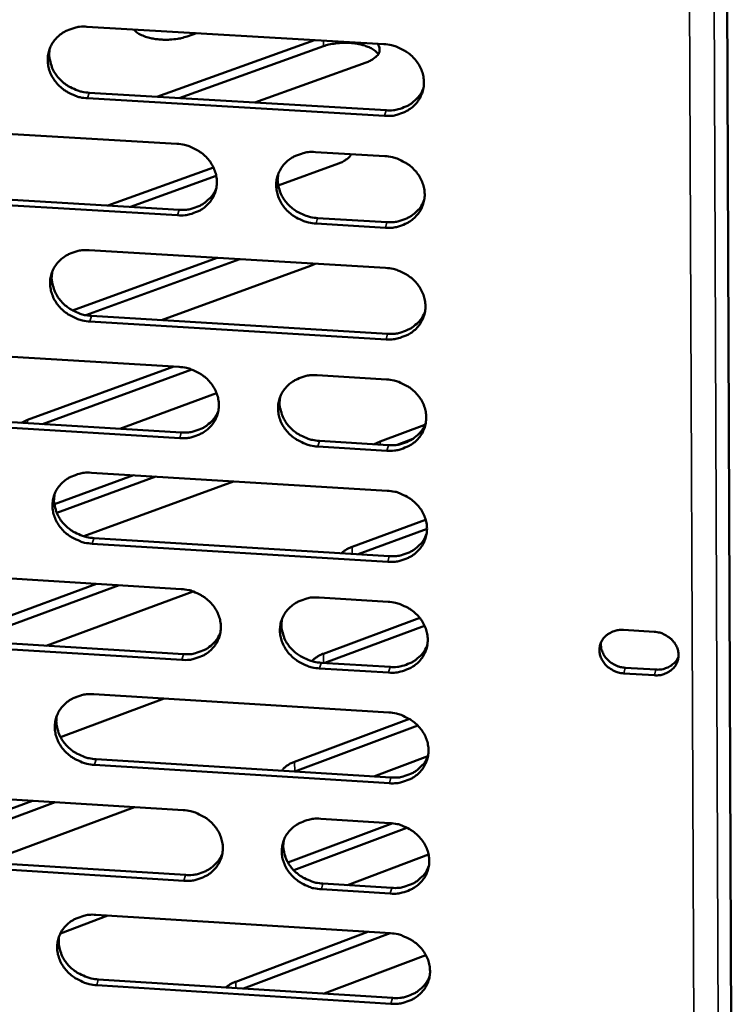
# Model space of a CAD drawing. Units: millimetres. Extents: x 65 to 5858, y 100 to 4100.
# Drawn here: x 5394 to 5428, y 3351 to 3398 of the extents above; entities that cross this region are included whole.
import ezdxf

# ---------------------------------------------------------------- set-up
doc = ezdxf.new("R2010")
doc.units = ezdxf.units.MM
doc.header["$LTSCALE"] = 20
doc.layers.add('Visible (ISO)', color=7, linetype='Continuous', lineweight=50)
doc.layers.add('Visible Narrow (ISO)', color=7, linetype='Continuous', lineweight=35)

msp = doc.modelspace()

# ---------------------------------------------------------------- linework, layer by layer
at = {"layer": 'Visible (ISO)'}
for p, q in [((5427.213, 3445.018), (5427.779, 3298.175)), ((5396.827, 3397.597), (5411.009, 3396.762)), ((5402.051, 3397.289), (5401.618, 3397.134)), ((5400.161, 3394.25), (5407.688, 3396.957)), ((5408.129, 3396.667), (5401.236, 3394.186)), ((5410.16, 3395.892), (5404.837, 3393.973)), ((5396.938, 3394.44), (5411.106, 3393.602)), ((5411.034, 3393.337), (5396.862, 3394.176)), ((5386.987, 3392.842), (5401.127, 3392.002)), ((5407.739, 3391.609), (5411.048, 3391.413)), ((5408.838, 3391.062), (5405.961, 3390.02)), ((5409.419, 3391.459), (5409.38, 3391.512)), ((5397.825, 3389.057), (5402.865, 3390.879)), ((5403, 3390.476), (5398.9, 3388.993)), ((5387.108, 3389.697), (5401.234, 3388.854)), ((5401.159, 3388.588), (5387.029, 3389.431)), ((5407.839, 3388.459), (5411.145, 3388.262)), ((5411.073, 3387.996), (5407.766, 3388.193)), ((5396.936, 3386.923), (5411.087, 3386.076)), ((5396.142, 3384.048), (5403.05, 3386.557)), ((5404.121, 3386.493), (5396.768, 3383.82)), ((5407.501, 3386.177), (5400.38, 3383.584)), ((5407.729, 3386.277), (5407.501, 3386.177)), ((5397.047, 3383.785), (5411.184, 3382.934)), ((5411.112, 3382.666), (5396.971, 3383.518)), ((5387.117, 3382.201), (5401.227, 3381.349)), ((5393.992, 3378.816), (5400.97, 3381.364)), ((5401.831, 3381.222), (5394.706, 3378.62)), ((5407.824, 3380.95), (5411.126, 3380.751)), ((5403.02, 3380.09), (5398.391, 3378.397)), ((5387.238, 3379.073), (5401.333, 3378.218)), ((5401.259, 3377.949), (5387.159, 3378.805)), ((5393.7, 3378.681), (5393.992, 3378.816)), ((5410.832, 3377.795), (5412.965, 3378.58)), ((5412.38, 3377.908), (5411.639, 3377.635)), ((5411.15, 3377.349), (5407.851, 3377.549)), ((5407.924, 3377.818), (5411.222, 3377.618)), ((5410.542, 3377.659), (5410.832, 3377.795)), ((5395.274, 3374.79), (5399.05, 3376.175)), ((5400.121, 3376.11), (5395.389, 3374.373)), ((5397.044, 3376.297), (5411.164, 3375.438)), ((5403.825, 3375.884), (5396.685, 3373.259)), ((5409.485, 3372.754), (5412.998, 3374.054)), ((5413.062, 3373.618), (5409.78, 3372.404)), ((5411.189, 3372.043), (5397.079, 3372.907)), ((5397.155, 3373.176), (5411.261, 3372.314)), ((5387.248, 3371.606), (5401.326, 3370.742)), ((5391.089, 3368.705), (5397.288, 3370.99)), ((5398.359, 3370.924), (5391.146, 3368.264)), ((5401.902, 3370.626), (5394.887, 3368.033)), ((5407.909, 3370.338), (5411.203, 3370.136)), ((5408.122, 3367.655), (5412.717, 3369.363)), ((5412.948, 3368.988), (5408.177, 3367.214)), ((5387.368, 3368.497), (5401.432, 3367.629)), ((5422.446, 3368.789), (5423.908, 3368.699)), ((5401.358, 3367.358), (5387.289, 3368.226)), ((5408.008, 3367.224), (5411.299, 3367.021)), ((5411.228, 3366.749), (5407.936, 3366.952)), ((5423.918, 3366.623), (5422.456, 3366.713)), ((5422.524, 3366.985), (5423.985, 3366.895)), ((5397.153, 3365.718), (5411.241, 3364.846)), ((5400.514, 3365.51), (5395.566, 3363.672)), ((5396.536, 3365.662), (5396.163, 3365.524)), ((5406.743, 3362.495), (5412.219, 3364.54)), ((5412.618, 3364.226), (5406.747, 3362.032)), ((5397.263, 3362.615), (5411.337, 3361.74)), ((5413.102, 3362.756), (5410.524, 3361.791)), ((5411.266, 3361.467), (5397.187, 3362.343)), ((5406.747, 3362.032), (5406.732, 3362.026)), ((5387.377, 3361.059), (5401.425, 3360.183)), ((5388.117, 3358.353), (5394.236, 3360.631)), ((5395.305, 3360.565), (5388.214, 3357.922)), ((5399.095, 3360.328), (5392.011, 3357.684)), ((5407.993, 3359.773), (5411.28, 3359.568)), ((5406.426, 3357.678), (5411.423, 3359.555)), ((5412.106, 3359.346), (5406.699, 3357.315)), ((5401.456, 3356.814), (5387.419, 3357.694)), ((5387.497, 3357.967), (5401.53, 3357.088)), ((5413.139, 3358.062), (5409.263, 3356.603)), ((5411.304, 3356.197), (5408.02, 3356.402)), ((5408.092, 3356.677), (5411.376, 3356.471)), ((5397.831, 3355.15), (5395.562, 3354.298)), ((5397.26, 3355.186), (5411.318, 3354.302)), ((5403.936, 3351.99), (5410.242, 3354.37)), ((5411.304, 3354.303), (5404.309, 3351.662)), ((5413.01, 3353.254), (5408.159, 3351.419)), ((5397.37, 3352.1), (5411.414, 3351.213)), ((5411.343, 3350.938), (5397.295, 3351.825))]:
    msp.add_line(p, q, dxfattribs=at)
at = {"layer": 'Visible (ISO)', "flags": 128}
for points in [[(5396.862, 3394.176, -0.034837), (5396.5, 3394.223, -0.054498), (5396.278, 3394.294, -0.015171), (5395.904, 3394.474, -0.034594), (5395.749, 3394.568, -0.036628), (5395.526, 3394.753, -0.035956), (5395.328, 3394.971, -0.039481), (5395.173, 3395.204, -0.038669), (5395.055, 3395.464, -0.042581), (5394.983, 3395.724, -0.041958), (5394.957, 3395.997, -0.044564), (5394.977, 3396.262, -0.044345), (5395.043, 3396.52, -0.04424), (5395.155, 3396.763, -0.044477), (5395.306, 3396.982, -0.041728), (5395.5, 3397.177, -0.04236), (5395.72, 3397.335, -0.038441), (5395.879, 3397.414, -0.017506), (5396.244, 3397.547, -0.057583), (5396.474, 3397.594, -0.038177), (5396.827, 3397.597)], [(5401.618, 3397.134, -0.01908), (5401.33, 3397.049, -0.03445), (5401.167, 3397.019, -0.005408), (5400.778, 3396.979, -0.01837), (5400.663, 3396.973, -0.017945), (5400.412, 3396.977, -0.01729), (5400.153, 3397, -0.021332), (5399.933, 3397.037, -0.018785), (5399.687, 3397.099, -0.029325), (5399.565, 3397.143, -0.013557), (5399.309, 3397.259, -0.057017), (5399.211, 3397.322, -0.031253), (5399.056, 3397.466)], [(5410.735, 3396.283, 0.032391), (5410.619, 3396.415, 0.058632), (5410.543, 3396.476, 0.014142), (5410.342, 3396.592, 0.030474), (5410.244, 3396.637, 0.01882), (5410.042, 3396.707, 0.021732), (5409.863, 3396.754, 0.016108), (5409.637, 3396.795, 0.017435), (5409.427, 3396.818, 0.01557), (5409.197, 3396.829, 0.0157), (5408.97, 3396.825, 0.016838), (5408.876, 3396.817, 0.00447), (5408.526, 3396.773, 0.031769), (5408.383, 3396.745, 0.017356), (5408.129, 3396.667)], [(5410.696, 3396.78, -0.0679), (5410.767, 3396.678, -0.090679), (5410.795, 3396.589, -0.039205), (5410.8, 3396.462, -0.070624), (5410.787, 3396.392, -0.055494), (5410.741, 3396.29, -0.055857), (5410.673, 3396.202, -0.033164), (5410.616, 3396.15, -0.013145), (5410.459, 3396.032, -0.045878), (5410.341, 3395.963, -0.032307), (5410.16, 3395.892)], [(5411.009, 3396.762, -0.034897), (5411.372, 3396.714, -0.054544), (5411.595, 3396.643, -0.015214), (5411.969, 3396.464, -0.034663), (5412.125, 3396.369, -0.036768), (5412.348, 3396.184, -0.036091), (5412.546, 3395.965, -0.039644), (5412.7, 3395.732, -0.038847), (5412.819, 3395.472, -0.042709), (5412.889, 3395.21, -0.042118), (5412.915, 3394.937, -0.044589), (5412.894, 3394.672, -0.044409), (5412.826, 3394.413, -0.044139), (5412.713, 3394.17, -0.044415), (5412.56, 3393.952, -0.041555), (5412.365, 3393.756, -0.042217), (5412.144, 3393.598, -0.038277), (5411.985, 3393.519, -0.017408), (5411.618, 3393.386, -0.057424), (5411.388, 3393.34, -0.038032), (5411.034, 3393.337)], [(5395.061, 3396.569, 0.038923), (5395.029, 3396.266, 0.060917), (5395.047, 3396.072, 0.018069), (5395.133, 3395.735, 0.038729), (5395.191, 3395.583, 0.035239), (5395.323, 3395.349, 0.036008), (5395.482, 3395.141, 0.033126), (5395.678, 3394.948, 0.0337), (5395.895, 3394.785, 0.032142), (5396.036, 3394.706, 0.0133), (5396.394, 3394.545, 0.051461), (5396.6, 3394.483, 0.03236), (5396.938, 3394.44)], [(5411.106, 3393.602, 0.037749), (5411.458, 3393.605, 0.057102), (5411.686, 3393.65, 0.017185), (5412.052, 3393.782, 0.037983), (5412.209, 3393.859, 0.041878), (5412.356, 3393.963, 0.020614), (5412.625, 3394.208, 0.064716), (5412.753, 3394.374, 0.042084), (5412.892, 3394.664)], [(5401.127, 3392.002, -0.034832), (5401.489, 3391.955, -0.05448), (5401.712, 3391.884, -0.01517), (5402.085, 3391.704, -0.034592), (5402.24, 3391.61, -0.036669), (5402.463, 3391.426, -0.035992), (5402.661, 3391.207, -0.039557), (5402.815, 3390.974, -0.038748), (5402.934, 3390.715, -0.042673), (5403.005, 3390.454, -0.042067), (5403.031, 3390.182, -0.044634), (5403.011, 3389.918, -0.04444), (5402.943, 3389.66, -0.044247), (5402.831, 3389.417, -0.044514), (5402.679, 3389.2, -0.041669), (5402.486, 3389.005, -0.04233), (5402.265, 3388.847, -0.038346), (5402.107, 3388.769, -0.017448), (5401.742, 3388.636, -0.057472), (5401.512, 3388.59, -0.038089), (5401.159, 3388.588)], [(5407.766, 3388.193, -0.034822), (5407.405, 3388.241, -0.054453), (5407.182, 3388.312, -0.015159), (5406.809, 3388.491, -0.034582), (5406.654, 3388.586, -0.036694), (5406.43, 3388.77, -0.036007), (5406.233, 3388.988, -0.039595), (5406.079, 3389.221, -0.038778), (5405.96, 3389.48, -0.042706), (5405.89, 3389.741, -0.04209), (5405.864, 3390.013, -0.044639), (5405.884, 3390.278, -0.044435), (5405.952, 3390.535, -0.044221), (5406.064, 3390.778, -0.044476), (5406.216, 3390.996, -0.04163), (5406.41, 3391.191, -0.042277), (5406.631, 3391.349, -0.038318), (5406.79, 3391.428, -0.017426), (5407.156, 3391.56, -0.05745), (5407.386, 3391.607, -0.038066), (5407.739, 3391.609)], [(5409.446, 3391.508, -0.033147), (5409.371, 3391.394, -0.058988), (5409.319, 3391.339, -0.014304), (5409.235, 3391.274, -0.009999), (5409.112, 3391.188, -0.041049), (5409.006, 3391.128, -0.027629), (5408.838, 3391.062)], [(5411.048, 3391.413, -0.034856), (5411.41, 3391.366, -0.054489), (5411.633, 3391.294, -0.015185), (5412.007, 3391.115, -0.03462), (5412.162, 3391.02, -0.036748), (5412.386, 3390.836, -0.036064), (5412.584, 3390.617, -0.039652), (5412.737, 3390.384, -0.038847), (5412.855, 3390.125, -0.04275), (5412.926, 3389.864, -0.042154), (5412.952, 3389.591, -0.044648), (5412.931, 3389.326, -0.044468), (5412.863, 3389.069, -0.044186), (5412.75, 3388.826, -0.044466), (5412.597, 3388.608, -0.041568), (5412.403, 3388.413, -0.042237), (5412.182, 3388.256, -0.038255), (5412.023, 3388.177, -0.017391), (5411.657, 3388.045, -0.057386), (5411.427, 3387.998, -0.038009), (5411.073, 3387.996)], [(5405.961, 3390.561, 0.038602), (5405.933, 3390.261, 0.060525), (5405.953, 3390.069, 0.017813), (5406.042, 3389.735, 0.038414), (5406.101, 3389.585, 0.034948), (5406.233, 3389.355, 0.035718), (5406.393, 3389.15, 0.032847), (5406.588, 3388.96, 0.033425), (5406.804, 3388.799, 0.031849), (5406.943, 3388.721, 0.013081), (5407.3, 3388.563, 0.051065), (5407.503, 3388.502, 0.032061), (5407.839, 3388.459)], [(5401.234, 3388.854, 0.037448), (5401.582, 3388.856, 0.056739), (5401.808, 3388.9, 0.016946), (5402.17, 3389.029, 0.03768), (5402.325, 3389.104, 0.041565), (5402.47, 3389.206, 0.020346), (5402.738, 3389.447, 0.06434), (5402.866, 3389.609, 0.041764), (5403.006, 3389.895)], [(5411.145, 3388.262, 0.037764), (5411.497, 3388.265, 0.057107), (5411.725, 3388.31, 0.017198), (5412.09, 3388.441, 0.038001), (5412.248, 3388.518, 0.041943), (5412.394, 3388.622, 0.020671), (5412.663, 3388.867, 0.064812), (5412.791, 3389.033, 0.042153), (5412.93, 3389.323)], [(5396.971, 3383.518, -0.034756), (5396.61, 3383.565, -0.054388), (5396.388, 3383.636, -0.015113), (5396.015, 3383.815, -0.034508), (5395.861, 3383.909, -0.036588), (5395.638, 3384.093, -0.035901), (5395.44, 3384.311, -0.039499), (5395.286, 3384.543, -0.03867), (5395.168, 3384.802, -0.042663), (5395.097, 3385.061, -0.04203), (5395.07, 3385.333, -0.044682), (5395.09, 3385.597, -0.044462), (5395.156, 3385.854, -0.044335), (5395.268, 3386.095, -0.044579), (5395.419, 3386.312, -0.041753), (5395.612, 3386.507, -0.0424), (5395.832, 3386.664, -0.038396), (5395.99, 3386.743, -0.017472), (5396.354, 3386.875, -0.057506), (5396.584, 3386.921, -0.038131), (5396.936, 3386.923)], [(5395.173, 3385.898, 0.038844), (5395.142, 3385.597, 0.060846), (5395.161, 3385.405, 0.018008), (5395.248, 3385.07, 0.038647), (5395.306, 3384.919, 0.035102), (5395.438, 3384.687, 0.035885), (5395.597, 3384.481, 0.032967), (5395.793, 3384.289, 0.03355), (5396.008, 3384.128, 0.031972), (5396.149, 3384.049, 0.013181), (5396.505, 3383.889, 0.051243), (5396.71, 3383.827, 0.032193), (5397.047, 3383.785)], [(5411.087, 3386.076, -0.034815), (5411.449, 3386.028, -0.054434), (5411.671, 3385.957, -0.015156), (5412.045, 3385.778, -0.034578), (5412.2, 3385.684, -0.036728), (5412.423, 3385.5, -0.036036), (5412.621, 3385.281, -0.039661), (5412.774, 3385.049, -0.038848), (5412.892, 3384.79, -0.04279), (5412.963, 3384.529, -0.04219), (5412.988, 3384.257, -0.044707), (5412.967, 3383.993, -0.044527), (5412.9, 3383.736, -0.044234), (5412.787, 3383.494, -0.044516), (5412.635, 3383.277, -0.04158), (5412.44, 3383.082, -0.042256), (5412.219, 3382.925, -0.038233), (5412.061, 3382.847, -0.017374), (5411.695, 3382.715, -0.057347), (5411.465, 3382.669, -0.037986), (5411.112, 3382.666)], [(5411.184, 3382.934, 0.037779), (5411.535, 3382.936, 0.057111), (5411.763, 3382.982, 0.017211), (5412.128, 3383.113, 0.038017), (5412.286, 3383.19, 0.042006), (5412.433, 3383.293, 0.020727), (5412.701, 3383.538, 0.064907), (5412.829, 3383.704, 0.042221), (5412.967, 3383.993)], [(5401.227, 3381.349, -0.034751), (5401.588, 3381.301, -0.05437), (5401.81, 3381.23, -0.015112), (5402.182, 3381.051, -0.034507), (5402.337, 3380.957, -0.03663), (5402.56, 3380.773, -0.035937), (5402.757, 3380.555, -0.039574), (5402.911, 3380.324, -0.03875), (5403.029, 3380.065, -0.042755), (5403.1, 3379.806, -0.042139), (5403.126, 3379.534, -0.044752), (5403.106, 3379.271, -0.044557), (5403.039, 3379.015, -0.044342), (5402.927, 3378.774, -0.044616), (5402.775, 3378.557, -0.041694), (5402.582, 3378.363, -0.04237), (5402.362, 3378.207, -0.038302), (5402.204, 3378.129, -0.017414), (5401.84, 3377.997, -0.057395), (5401.61, 3377.952, -0.038044), (5401.259, 3377.949)], [(5407.851, 3377.549, -0.03474), (5407.49, 3377.597, -0.054343), (5407.268, 3377.668, -0.015101), (5406.895, 3377.847, -0.034497), (5406.741, 3377.941, -0.036654), (5406.518, 3378.124, -0.035952), (5406.321, 3378.342, -0.039612), (5406.167, 3378.574, -0.038779), (5406.049, 3378.832, -0.042787), (5405.979, 3379.092, -0.042162), (5405.953, 3379.363, -0.044757), (5405.973, 3379.627, -0.044552), (5406.04, 3379.883, -0.044316), (5406.152, 3380.124, -0.044577), (5406.304, 3380.341, -0.041655), (5406.498, 3380.535, -0.042317), (5406.718, 3380.692, -0.038274), (5406.877, 3380.77, -0.017391), (5407.242, 3380.902, -0.057373), (5407.472, 3380.948, -0.03802), (5407.824, 3380.95)], [(5411.126, 3380.751, -0.034774), (5411.487, 3380.703, -0.054379), (5411.71, 3380.632, -0.015127), (5412.082, 3380.453, -0.034535), (5412.237, 3380.359, -0.036708), (5412.46, 3380.175, -0.036009), (5412.658, 3379.957, -0.03967), (5412.811, 3379.725, -0.038849), (5412.929, 3379.466, -0.042831), (5412.999, 3379.207, -0.042226), (5413.025, 3378.935, -0.044766), (5413.004, 3378.672, -0.044585), (5412.936, 3378.415, -0.044281), (5412.824, 3378.174, -0.044567), (5412.672, 3377.957, -0.041592), (5412.477, 3377.763, -0.042276), (5412.257, 3377.606, -0.038211), (5412.098, 3377.528, -0.017356), (5411.733, 3377.397, -0.057309), (5411.503, 3377.351, -0.037964), (5411.15, 3377.349)], [(5406.048, 3379.905, 0.038528), (5406.022, 3379.606, 0.060457), (5406.043, 3379.416, 0.017755), (5406.133, 3379.084, 0.038335), (5406.192, 3378.936, 0.034815), (5406.324, 3378.707, 0.035599), (5406.483, 3378.504, 0.032692), (5406.678, 3378.315, 0.033279), (5406.893, 3378.156, 0.031684), (5407.032, 3378.079, 0.012966), (5407.387, 3377.921, 0.050852), (5407.59, 3377.86, 0.031899), (5407.924, 3377.818)], [(5401.333, 3378.218, 0.037482), (5401.681, 3378.22, 0.056753), (5401.907, 3378.264, 0.016973), (5402.268, 3378.392, 0.037717), (5402.424, 3378.468, 0.041695), (5402.569, 3378.569, 0.020461), (5402.836, 3378.809, 0.064535), (5402.964, 3378.971, 0.041904), (5403.103, 3379.256)], [(5411.222, 3377.618, 0.037793), (5411.573, 3377.62, 0.057115), (5411.802, 3377.665, 0.017222), (5412.167, 3377.796, 0.038033), (5412.324, 3377.873, 0.042069), (5412.471, 3377.976, 0.020783), (5412.739, 3378.221, 0.065002), (5412.867, 3378.386, 0.042288), (5413.004, 3378.676)], [(5397.079, 3372.907, -0.034675), (5396.719, 3372.954, -0.054279), (5396.498, 3373.025, -0.015055), (5396.126, 3373.204, -0.034424), (5395.971, 3373.298, -0.036549), (5395.749, 3373.481, -0.035846), (5395.552, 3373.698, -0.039516), (5395.398, 3373.929, -0.038672), (5395.28, 3374.187, -0.042744), (5395.209, 3374.445, -0.042102), (5395.183, 3374.716, -0.0448), (5395.202, 3374.978, -0.044579), (5395.269, 3375.234, -0.04443), (5395.38, 3375.475, -0.044681), (5395.531, 3375.691, -0.041778), (5395.724, 3375.884, -0.042439), (5395.943, 3376.041, -0.038352), (5396.101, 3376.118, -0.017437), (5396.464, 3376.25, -0.057429), (5396.693, 3376.295, -0.038085), (5397.044, 3376.297)], [(5395.284, 3375.274, 0.038767), (5395.255, 3374.975, 0.060775), (5395.274, 3374.785, 0.017947), (5395.363, 3374.452, 0.038565), (5395.421, 3374.302, 0.034967), (5395.552, 3374.072, 0.035763), (5395.711, 3373.868, 0.03281), (5395.907, 3373.678, 0.033402), (5396.121, 3373.517, 0.031806), (5396.261, 3373.439, 0.013064), (5396.616, 3373.28, 0.051028), (5396.82, 3373.219, 0.032028), (5397.155, 3373.176)], [(5411.164, 3375.438, -0.034733), (5411.525, 3375.39, -0.054324), (5411.748, 3375.319, -0.015098), (5412.12, 3375.14, -0.034492), (5412.275, 3375.046, -0.036689), (5412.497, 3374.862, -0.035981), (5412.695, 3374.645, -0.039679), (5412.848, 3374.413, -0.038849), (5412.966, 3374.155, -0.042872), (5413.036, 3373.896, -0.042263), (5413.062, 3373.625, -0.044825), (5413.041, 3373.362, -0.044644), (5412.973, 3373.106, -0.044328), (5412.861, 3372.865, -0.044618), (5412.708, 3372.649, -0.041605), (5412.514, 3372.456, -0.042295), (5412.294, 3372.299, -0.038189), (5412.136, 3372.222, -0.017339), (5411.771, 3372.091, -0.057271), (5411.541, 3372.045, -0.037941), (5411.189, 3372.043)], [(5411.261, 3372.314, 0.037806), (5411.612, 3372.315, 0.057117), (5411.84, 3372.361, 0.017233), (5412.205, 3372.491, 0.038048), (5412.362, 3372.568, 0.042131), (5412.509, 3372.671, 0.020838), (5412.776, 3372.915, 0.065095), (5412.904, 3373.081, 0.042354), (5413.042, 3373.37)], [(5408.981, 3372.453, -0.024818), (5409.084, 3372.541, -0.024818), (5409.195, 3372.618, -0.02938), (5409.336, 3372.695, -0.02938), (5409.485, 3372.754)], [(5401.326, 3370.742, -0.03467), (5401.686, 3370.695, -0.05426), (5401.908, 3370.624, -0.015054), (5402.28, 3370.445, -0.034422), (5402.434, 3370.351, -0.03659), (5402.656, 3370.168, -0.035882), (5402.853, 3369.951, -0.039591), (5403.006, 3369.72, -0.038751), (5403.124, 3369.463, -0.042836), (5403.195, 3369.204, -0.04221), (5403.221, 3368.934, -0.04487), (5403.201, 3368.672, -0.044674), (5403.134, 3368.417, -0.044437), (5403.022, 3368.177, -0.044717), (5402.871, 3367.962, -0.041719), (5402.678, 3367.769, -0.042408), (5402.459, 3367.613, -0.038258), (5402.301, 3367.536, -0.01738), (5401.937, 3367.405, -0.057318), (5401.709, 3367.36, -0.037998), (5401.358, 3367.358)], [(5407.936, 3366.952, -0.034659), (5407.575, 3367, -0.054234), (5407.354, 3367.071, -0.015043), (5406.982, 3367.25, -0.034412), (5406.828, 3367.344, -0.036615), (5406.606, 3367.526, -0.035897), (5406.409, 3367.744, -0.039629), (5406.255, 3367.974, -0.03878), (5406.138, 3368.232, -0.042868), (5406.067, 3368.49, -0.042234), (5406.041, 3368.76, -0.044875), (5406.062, 3369.023, -0.044669), (5406.129, 3369.278, -0.044411), (5406.241, 3369.518, -0.044679), (5406.392, 3369.734, -0.041679), (5406.586, 3369.927, -0.042356), (5406.805, 3370.083, -0.03823), (5406.963, 3370.16, -0.017357), (5407.328, 3370.291, -0.057296), (5407.557, 3370.336, -0.037975), (5407.909, 3370.338)], [(5411.203, 3370.136, -0.034693), (5411.564, 3370.088, -0.054269), (5411.785, 3370.017, -0.015069), (5412.158, 3369.839, -0.03445), (5412.312, 3369.745, -0.036669), (5412.534, 3369.562, -0.035953), (5412.731, 3369.344, -0.039687), (5412.885, 3369.113, -0.03885), (5413.002, 3368.855, -0.042913), (5413.072, 3368.597, -0.042299), (5413.098, 3368.326, -0.044884), (5413.077, 3368.064, -0.044703), (5413.009, 3367.809, -0.044376), (5412.897, 3367.568, -0.044669), (5412.745, 3367.353, -0.041617), (5412.551, 3367.16, -0.042314), (5412.331, 3367.004, -0.038167), (5412.173, 3366.927, -0.017322), (5411.808, 3366.796, -0.057232), (5411.579, 3366.751, -0.037918), (5411.228, 3366.749)], [(5406.135, 3369.296, 0.038454), (5406.111, 3368.999, 0.060391), (5406.132, 3368.811, 0.017698), (5406.223, 3368.481, 0.038256), (5406.282, 3368.334, 0.034684), (5406.414, 3368.107, 0.035481), (5406.573, 3367.905, 0.032539), (5406.768, 3367.718, 0.033135), (5406.982, 3367.56, 0.031521), (5407.12, 3367.484, 0.012853), (5407.473, 3367.327, 0.050642), (5407.675, 3367.266, 0.031738), (5408.008, 3367.224)], [(5401.432, 3367.629, 0.037512), (5401.779, 3367.631, 0.056763), (5402.005, 3367.675, 0.016998), (5402.366, 3367.803, 0.037751), (5402.522, 3367.878, 0.041822), (5402.667, 3367.979, 0.020573), (5402.933, 3368.219, 0.064726), (5403.061, 3368.38, 0.042039), (5403.199, 3368.665)], [(5422.456, 3366.713, -0.043713), (5422.187, 3366.753, -0.06443), (5422.013, 3366.819, -0.02258), (5421.758, 3366.971, -0.043522), (5421.638, 3367.067, -0.048069), (5421.496, 3367.23, -0.047279), (5421.385, 3367.419, -0.053186), (5421.319, 3367.615, -0.052734), (5421.296, 3367.822, -0.056279), (5421.316, 3368.022, -0.056215), (5421.381, 3368.214, -0.054587), (5421.488, 3368.388, -0.054846), (5421.63, 3368.535, -0.049399), (5421.753, 3368.618, -0.026197), (5422.004, 3368.737, -0.068611), (5422.184, 3368.784, -0.048488), (5422.446, 3368.789)], [(5423.908, 3368.699, -0.04374), (5424.178, 3368.659, -0.064456), (5424.351, 3368.593, -0.022603), (5424.606, 3368.441, -0.043555), (5424.727, 3368.345, -0.048107), (5424.869, 3368.182, -0.047326), (5424.979, 3367.992, -0.053215), (5425.045, 3367.797, -0.05278), (5425.069, 3367.59, -0.056281), (5425.048, 3367.389, -0.056235), (5424.982, 3367.198, -0.054554), (5424.875, 3367.023, -0.054833), (5424.733, 3366.876, -0.049354), (5424.611, 3366.794, -0.026173), (5424.36, 3366.674, -0.068569), (5424.18, 3366.628, -0.048449), (5423.918, 3366.623)], [(5411.299, 3367.021, 0.037818), (5411.65, 3367.023, 0.057119), (5411.878, 3367.068, 0.017244), (5412.243, 3367.198, 0.038062), (5412.4, 3367.275, 0.042192), (5412.547, 3367.378, 0.020892), (5412.814, 3367.622, 0.065187), (5412.941, 3367.787, 0.04242), (5413.079, 3368.075)], [(5421.368, 3368.184, 0.043107), (5421.369, 3367.974, 0.066285), (5421.4, 3367.84, 0.021652), (5421.492, 3367.621, 0.042656), (5421.553, 3367.517, 0.038361), (5421.674, 3367.371, 0.03915), (5421.812, 3367.249, 0.036427), (5421.913, 3367.183, 0.016623), (5422.148, 3367.065, 0.056598), (5422.292, 3367.016, 0.036676), (5422.524, 3366.985)], [(5407.569, 3367.298, -0.029465), (5407.676, 3367.403, -0.029465), (5407.795, 3367.495, -0.035896), (5407.953, 3367.586, -0.035896), (5408.122, 3367.655)], [(5423.985, 3366.895, 0.036442), (5424.195, 3366.895, 0.055542), (5424.331, 3366.921, 0.016179), (5424.551, 3366.996, 0.036626), (5424.644, 3367.04, 0.040531), (5424.731, 3367.098, 0.019547), (5424.896, 3367.24, 0.063224), (5424.976, 3367.335, 0.040759), (5425.065, 3367.504)], [(5397.187, 3362.343, -0.034594), (5396.828, 3362.39, -0.05417), (5396.607, 3362.461, -0.014998), (5396.236, 3362.64, -0.034339), (5396.082, 3362.733, -0.036509), (5395.86, 3362.916, -0.035792), (5395.663, 3363.132, -0.039533), (5395.51, 3363.362, -0.038673), (5395.392, 3363.619, -0.042824), (5395.321, 3363.876, -0.042173), (5395.295, 3364.146, -0.044918), (5395.315, 3364.407, -0.044697), (5395.381, 3364.662, -0.044525), (5395.492, 3364.901, -0.044783), (5395.642, 3365.116, -0.041803), (5395.835, 3365.309, -0.042478), (5396.053, 3365.464, -0.038308), (5396.211, 3365.541, -0.017403), (5396.574, 3365.671, -0.057352), (5396.802, 3365.716, -0.03804), (5397.153, 3365.718)], [(5411.241, 3364.846, -0.034653), (5411.602, 3364.799, -0.054215), (5411.823, 3364.728, -0.01504), (5412.195, 3364.549, -0.034408), (5412.349, 3364.455, -0.036649), (5412.571, 3364.272, -0.035926), (5412.768, 3364.055, -0.039696), (5412.921, 3363.825, -0.038851), (5413.039, 3363.567, -0.042953), (5413.109, 3363.309, -0.042335), (5413.134, 3363.04, -0.044943), (5413.113, 3362.778, -0.044761), (5413.046, 3362.523, -0.044423), (5412.934, 3362.283, -0.044719), (5412.782, 3362.069, -0.041629), (5412.588, 3361.876, -0.042334), (5412.369, 3361.721, -0.038145), (5412.211, 3361.644, -0.017305), (5411.846, 3361.514, -0.057194), (5411.617, 3361.469, -0.037895), (5411.266, 3361.467)], [(5395.394, 3364.698, 0.038691), (5395.367, 3364.401, 0.060706), (5395.387, 3364.212, 0.017888), (5395.476, 3363.881, 0.038484), (5395.535, 3363.733, 0.034834), (5395.667, 3363.505, 0.035643), (5395.825, 3363.302, 0.032655), (5396.02, 3363.113, 0.033256), (5396.234, 3362.954, 0.031641), (5396.373, 3362.877, 0.01295), (5396.727, 3362.719, 0.050816), (5396.929, 3362.658, 0.031866), (5397.263, 3362.615)], [(5406.137, 3362.063, -0.029062), (5406.219, 3362.174, -0.052136), (5406.275, 3362.227, -0.01123), (5406.36, 3362.291, -0.008241), (5406.48, 3362.373, -0.038102), (5406.58, 3362.429, -0.024825), (5406.743, 3362.495)], [(5411.337, 3361.74, 0.03783), (5411.688, 3361.742, 0.057119), (5411.917, 3361.786, 0.017253), (5412.281, 3361.916, 0.038076), (5412.438, 3361.993, 0.042252), (5412.585, 3362.096, 0.020946), (5412.851, 3362.34, 0.065279), (5412.979, 3362.504, 0.042484), (5413.116, 3362.793)], [(5401.425, 3360.183, -0.034589), (5401.784, 3360.135, -0.054151), (5402.005, 3360.064, -0.014996), (5402.376, 3359.886, -0.034337), (5402.53, 3359.792, -0.03655), (5402.752, 3359.61, -0.035827), (5402.948, 3359.393, -0.039608), (5403.101, 3359.164, -0.038752), (5403.219, 3358.907, -0.042917), (5403.289, 3358.65, -0.042282), (5403.315, 3358.381, -0.044988), (5403.295, 3358.12, -0.044792), (5403.228, 3357.866, -0.044532), (5403.117, 3357.627, -0.044819), (5402.966, 3357.413, -0.041743), (5402.773, 3357.221, -0.042447), (5402.555, 3357.066, -0.038213), (5402.397, 3356.99, -0.017345), (5402.034, 3356.86, -0.057241), (5401.806, 3356.815, -0.037953), (5401.456, 3356.814)], [(5408.02, 3356.402, -0.034579), (5407.66, 3356.45, -0.054125), (5407.439, 3356.521, -0.014985), (5407.068, 3356.7, -0.034328), (5406.914, 3356.793, -0.036575), (5406.693, 3356.975, -0.035842), (5406.496, 3357.192, -0.039646), (5406.343, 3357.422, -0.038781), (5406.226, 3357.678, -0.042949), (5406.155, 3357.935, -0.042306), (5406.129, 3358.205, -0.044993), (5406.15, 3358.466, -0.044787), (5406.217, 3358.72, -0.044506), (5406.328, 3358.959, -0.044781), (5406.48, 3359.173, -0.041703), (5406.673, 3359.365, -0.042394), (5406.892, 3359.52, -0.038186), (5407.049, 3359.597, -0.017323), (5407.413, 3359.727, -0.057219), (5407.642, 3359.772, -0.037929), (5407.993, 3359.773)], [(5411.28, 3359.568, -0.034612), (5411.64, 3359.52, -0.05416), (5411.861, 3359.45, -0.015011), (5412.233, 3359.271, -0.034365), (5412.387, 3359.177, -0.036629), (5412.608, 3358.995, -0.035898), (5412.805, 3358.778, -0.039704), (5412.958, 3358.548, -0.038851), (5413.075, 3358.291, -0.042994), (5413.145, 3358.034, -0.042371), (5413.171, 3357.764, -0.045002), (5413.15, 3357.503, -0.04482), (5413.082, 3357.249, -0.04447), (5412.97, 3357.01, -0.04477), (5412.819, 3356.796, -0.041641), (5412.625, 3356.604, -0.042353), (5412.406, 3356.449, -0.038122), (5412.248, 3356.372, -0.017288), (5411.884, 3356.243, -0.057155), (5411.655, 3356.198, -0.037873), (5411.304, 3356.197)], [(5406.222, 3358.734, 0.038382), (5406.199, 3358.439, 0.060325), (5406.221, 3358.252, 0.017641), (5406.313, 3357.925, 0.038179), (5406.372, 3357.779, 0.034555), (5406.504, 3357.554, 0.035364), (5406.663, 3357.354, 0.032388), (5406.857, 3357.167, 0.032993), (5407.07, 3357.011, 0.031361), (5407.207, 3356.935, 0.012742), (5407.56, 3356.779, 0.050435), (5407.76, 3356.719, 0.03158), (5408.092, 3356.677)], [(5401.53, 3357.088, 0.037539), (5401.877, 3357.089, 0.056769), (5402.103, 3357.133, 0.017021), (5402.464, 3357.26, 0.037782), (5402.619, 3357.335, 0.041945), (5402.764, 3357.435, 0.020682), (5403.03, 3357.675, 0.064913), (5403.157, 3357.836, 0.042172), (5403.295, 3358.12)], [(5411.376, 3356.471, 0.03784), (5411.726, 3356.472, 0.057119), (5411.955, 3356.517, 0.017263), (5412.318, 3356.646, 0.038088), (5412.476, 3356.723, 0.042311), (5412.623, 3356.826, 0.020999), (5412.889, 3357.069, 0.06537), (5413.016, 3357.234, 0.042548), (5413.153, 3357.522)], [(5397.295, 3351.825, -0.034514), (5396.936, 3351.873, -0.054061), (5396.716, 3351.944, -0.01494), (5396.345, 3352.122, -0.034255), (5396.192, 3352.215, -0.03647), (5395.971, 3352.397, -0.035737), (5395.774, 3352.613, -0.03955), (5395.621, 3352.842, -0.038674), (5395.504, 3353.098, -0.042905), (5395.433, 3353.354, -0.042245), (5395.407, 3353.623, -0.045036), (5395.426, 3353.883, -0.044814), (5395.493, 3354.136, -0.04462), (5395.603, 3354.374, -0.044885), (5395.753, 3354.588, -0.041827), (5395.946, 3354.78, -0.042516), (5396.163, 3354.934, -0.038263), (5396.321, 3355.01, -0.017368), (5396.683, 3355.14, -0.057274), (5396.911, 3355.184, -0.037994), (5397.26, 3355.186)], [(5395.505, 3354.168, 0.038617), (5395.479, 3353.873, 0.060637), (5395.5, 3353.685, 0.017829), (5395.59, 3353.357, 0.038404), (5395.649, 3353.21, 0.034703), (5395.78, 3352.984, 0.035524), (5395.939, 3352.782, 0.032502), (5396.133, 3352.595, 0.033112), (5396.346, 3352.437, 0.031479), (5396.484, 3352.361, 0.012837), (5396.837, 3352.203, 0.050607), (5397.038, 3352.143, 0.031706), (5397.37, 3352.1)], [(5411.318, 3354.302, -0.034572), (5411.678, 3354.254, -0.054106), (5411.899, 3354.183, -0.014983), (5412.27, 3354.005, -0.034323), (5412.424, 3353.911, -0.036609), (5412.645, 3353.729, -0.035871), (5412.841, 3353.513, -0.039713), (5412.994, 3353.283, -0.038852), (5413.111, 3353.027, -0.043035), (5413.181, 3352.77, -0.042407), (5413.207, 3352.501, -0.045061), (5413.186, 3352.241, -0.044879), (5413.119, 3351.987, -0.044517), (5413.007, 3351.748, -0.044821), (5412.855, 3351.535, -0.041652), (5412.662, 3351.343, -0.042371), (5412.443, 3351.189, -0.0381), (5412.285, 3351.113, -0.017271), (5411.922, 3350.983, -0.057117), (5411.693, 3350.939, -0.03785), (5411.343, 3350.938)], [(5411.414, 3351.213, 0.03785), (5411.764, 3351.214, 0.057118), (5411.993, 3351.259, 0.017271), (5412.356, 3351.388, 0.0381), (5412.514, 3351.465, 0.04237), (5412.66, 3351.568, 0.021051), (5412.926, 3351.811, 0.065459), (5413.053, 3351.975, 0.042611), (5413.189, 3352.262)], [(5403.461, 3351.716, -0.021613), (5403.562, 3351.795, -0.021613), (5403.669, 3351.865, -0.024893), (5403.8, 3351.934, -0.024893), (5403.936, 3351.99)]]:
    msp.add_lwpolyline(points, format="xyb", dxfattribs=at)
at = {"layer": 'Visible Narrow (ISO)'}
for p, q in [((5426.583, 3444.898), (5427.187, 3293.472)), ((5426.043, 3293.42), (5425.406, 3444.055)), ((5408.127, 3396.931), (5408.129, 3396.667)), ((5396.862, 3394.176), (5396.938, 3394.44)), ((5411.034, 3393.337), (5411.106, 3393.602)), ((5401.159, 3388.588), (5401.234, 3388.854)), ((5407.766, 3388.193), (5407.839, 3388.459)), ((5411.073, 3387.996), (5411.145, 3388.262)), ((5396.971, 3383.518), (5397.047, 3383.785)), ((5411.112, 3382.666), (5411.184, 3382.934)), ((5393.992, 3378.816), (5393.993, 3378.663)), ((5401.259, 3377.949), (5401.333, 3378.218)), ((5407.851, 3377.549), (5407.924, 3377.818)), ((5410.832, 3377.795), (5410.833, 3377.642)), ((5411.15, 3377.349), (5411.222, 3377.618)), ((5397.079, 3372.907), (5397.155, 3373.176)), ((5409.485, 3372.754), (5409.487, 3372.422)), ((5411.189, 3372.043), (5411.261, 3372.314)), ((5401.358, 3367.358), (5401.432, 3367.629)), ((5408.122, 3367.655), (5408.126, 3367.217)), ((5407.936, 3366.952), (5408.008, 3367.224)), ((5411.228, 3366.749), (5411.299, 3367.021)), ((5422.456, 3366.713), (5422.524, 3366.985)), ((5423.918, 3366.623), (5423.985, 3366.895)), ((5397.187, 3362.343), (5397.263, 3362.615)), ((5406.743, 3362.495), (5406.747, 3362.032)), ((5411.266, 3361.467), (5411.337, 3361.74)), ((5401.456, 3356.814), (5401.53, 3357.088)), ((5408.02, 3356.402), (5408.092, 3356.677)), ((5411.304, 3356.197), (5411.376, 3356.471)), ((5397.295, 3351.825), (5397.37, 3352.1)), ((5403.936, 3351.99), (5403.939, 3351.685)), ((5411.343, 3350.938), (5411.414, 3351.213))]:
    msp.add_line(p, q, dxfattribs=at)

doc.saveas('drawing.dxf')
